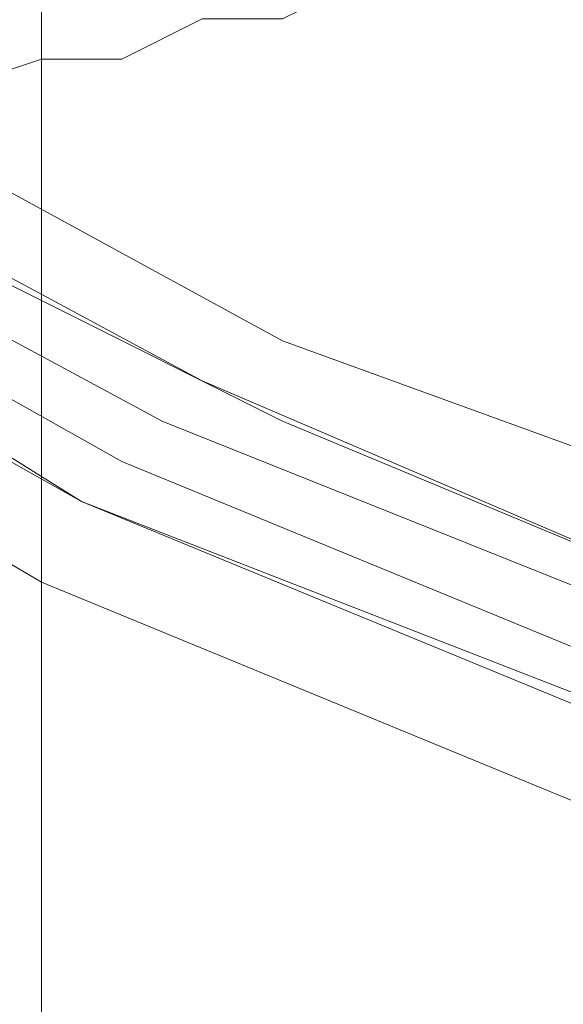
# Model space of a CAD drawing. Units: inches. Extents: x -280 to -6, y 2 to 200.
# Drawn here: x -211 to -211, y 156 to 158 of the extents above; entities that cross this region are included whole.
import ezdxf

# ---------------------------------------------------------------- set-up
doc = ezdxf.new("R2010")
doc.units = ezdxf.units.IN
doc.header["$LTSCALE"] = 5
doc.header["$MEASUREMENT"] = 0
doc.layers.add('Layer 1', color=7, linetype='Continuous', lineweight=0)

msp = doc.modelspace()

# ---------------------------------------------------------------- linework, layer by layer
at = {"layer": 'Layer 1', "color": 7, "lineweight": 15}
for p, q in [((-211.3195, 149.068), (-211.3195, 184.12)), ((-211.3195, 144.7924), (-211.3195, 177.6007))]:
    msp.add_line(p, q, dxfattribs=at)
at = {"layer": 'Layer 1', "color": 7, "lineweight": 13}
for points in [[(-210.5998, 157.6194), (-210.6845, 157.6194), (-210.7692, 157.6194), (-210.8538, 157.577), (-210.9808, 157.577), (-211.0655, 157.5347), (-211.1502, 157.5347), (-211.2348, 157.4924), (-211.3195, 157.4924), (-211.4465, 157.45), (-211.5312, 157.45)], [(-211.9545, 157.45), (-211.2772, 157.0267), (-210.5575, 156.7304)], [(-211.9122, 157.45), (-211.2348, 157.069), (-210.5152, 156.7727)], [(-211.7005, 157.45), (-211.1502, 157.1537), (-210.5575, 156.8997)], [(-211.5312, 157.45), (-211.0655, 157.196), (-210.5998, 157.0267)], [(-211.9545, 157.4077), (-211.2772, 157.0267), (-210.5152, 156.7304)], [(-211.7428, 157.4077), (-211.1925, 157.1114), (-210.5575, 156.8574)], [(-212.0392, 157.3654), (-211.3195, 156.942), (-210.5998, 156.6457)], [(-211.5735, 157.3654), (-211.0655, 157.1114), (-210.5575, 156.8997)]]:
    msp.add_lwpolyline(points, dxfattribs=at)

doc.saveas('drawing.dxf')
